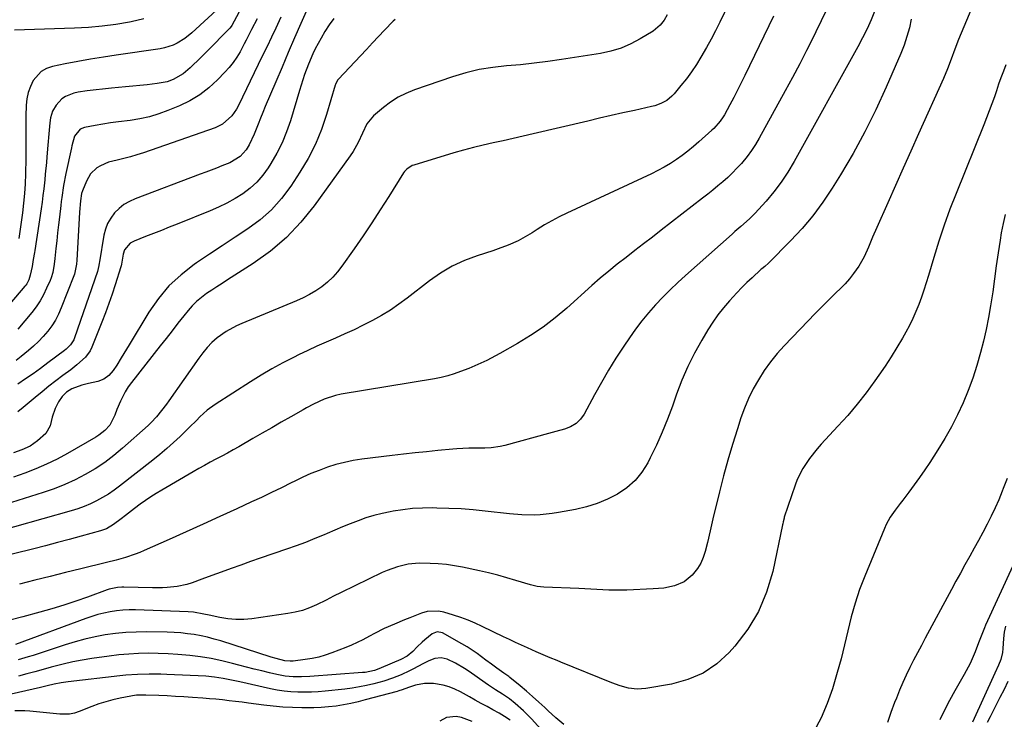
# Model space of a CAD drawing. Units: inches. Extents: x 1857394 to 1862678, y 415985 to 421264.
# Drawn here: x 1858132 to 1858528, y 418887 to 419168 of the extents above; entities that cross this region are included whole.
import ezdxf

# ---------------------------------------------------------------- set-up
doc = ezdxf.new("R2010")
doc.units = ezdxf.units.IN
doc.header["$MEASUREMENT"] = 0
doc.layers.add('7', color=7, linetype='Continuous')
doc.layers.add('8', color=7, linetype='Continuous')

msp = doc.modelspace()

# ---------------------------------------------------------------- linework, layer by layer
at = {"layer": '7', "color": 18}
for points in [[(1858419.11, 419178.8, 1708), (1858413.55, 419167.28, 1708), (1858411.84, 419163.85, 1708), (1858410.09, 419160.45, 1708), (1858408.25, 419157.09, 1708), (1858406.02, 419153.19, 1708), (1858404.18, 419150.22, 1708), (1858402.25, 419147.31, 1708), (1858400.17, 419144.5, 1708), (1858397.99, 419141.76, 1708), (1858395.2, 419138.43, 1708), (1858394.29, 419137.47, 1708), (1858392.27, 419135.83, 1708), (1858389.95, 419134.58, 1708), (1858387.47, 419133.67, 1708), (1858386.2, 419133.33, 1708), (1858379.38, 419131.83, 1708), (1858374.68, 419130.78, 1708), (1858369.98, 419129.72, 1708), (1858365.29, 419128.64, 1708), (1858360.59, 419127.54, 1708), (1858338.65, 419122.36, 1708), (1858334.64, 419121.42, 1708), (1858330.63, 419120.51, 1708), (1858326.62, 419119.63, 1708), (1858322.6, 419118.77, 1708), (1858318.59, 419117.87, 1708), (1858314.6, 419116.9, 1708), (1858310.63, 419115.83, 1708), (1858306.68, 419114.7, 1708), (1858290.61, 419109.85, 1708), (1858289.99, 419109.63, 1708), (1858287.8, 419108.2, 1708), (1858286.93, 419107.22, 1708), (1858286.55, 419106.68, 1708), (1858280.57, 419097.15, 1708), (1858277.19, 419091.85, 1708), (1858273.76, 419086.59, 1708), (1858270.25, 419081.37, 1708), (1858266.68, 419076.19, 1708), (1858261.79, 419069.19, 1708), (1858260.01, 419066.89, 1708), (1858258.09, 419064.72, 1708), (1858255.96, 419062.75, 1708), (1858253.7, 419060.91, 1708), (1858251.28, 419059.27, 1708), (1858248.79, 419057.75, 1708), (1858246.2, 419056.42, 1708), (1858243.54, 419055.21, 1708), (1858221.59, 419046.21, 1708), (1858219.42, 419045.22, 1708), (1858215.27, 419042.89, 1708), (1858211.66, 419040.34, 1708), (1858209.55, 419038.57, 1708), (1858207.66, 419036.57, 1708), (1858205.93, 419034.41, 1708), (1858204.29, 419032.18, 1708), (1858192.21, 419015.07, 1708), (1858191.27, 419013.76, 1708), (1858189.33, 419011.17, 1708), (1858187.29, 419008.66, 1708), (1858185.08, 419006.31, 1708), (1858183.9, 419005.2, 1708), (1858173.64, 418996.02, 1708), (1858170.11, 418993.07, 1708), (1858166.46, 418990.3, 1708), (1858162.63, 418987.78, 1708), (1858158.68, 418985.44, 1708), (1858154.58, 418983.35, 1708), (1858150.42, 418981.42, 1708), (1858146.14, 418979.74, 1708), (1858141.8, 418978.23, 1708), (1858126.48, 418973.37, 1708)], [(1858517.7, 419179.9, 1698), (1858509.53, 419160.25, 1698), (1858507.98, 419156.36, 1698), (1858506.55, 419152.42, 1698), (1858505.09, 419148.49, 1698), (1858503.46, 419144.63, 1698), (1858493.47, 419122.41, 1698), (1858490.36, 419115.48, 1698), (1858487.26, 419108.55, 1698), (1858484.17, 419101.62, 1698), (1858481.08, 419094.69, 1698), (1858476.66, 419084.74, 1698), (1858474.95, 419080.8, 1698), (1858473.33, 419076.83, 1698), (1858471.55, 419072.94, 1698), (1858469.39, 419069.25, 1698), (1858467.28, 419066.19, 1698), (1858465.66, 419064.09, 1698), (1858463.9, 419062.1, 1698), (1858462.04, 419060.19, 1698), (1858460.22, 419058.42, 1698), (1858457.4, 419055.67, 1698), (1858454.6, 419052.89, 1698), (1858451.83, 419050.09, 1698), (1858449.09, 419047.26, 1698), (1858439.49, 419037.23, 1698), (1858436.63, 419034.04, 1698), (1858433.93, 419030.73, 1698), (1858431.46, 419027.25, 1698), (1858429.09, 419023.57, 1698), (1858427.04, 419019.86, 1698), (1858425.16, 419016.08, 1698), (1858423.55, 419012.18, 1698), (1858422.1, 419008.19, 1698), (1858420.67, 419003.78, 1698), (1858418.71, 418997.51, 1698), (1858416.84, 418991.21, 1698), (1858415.1, 418984.88, 1698), (1858413.45, 418978.52, 1698), (1858410.75, 418967.59, 1698), (1858409.72, 418962.88, 1698), (1858408.68, 418958.18, 1698), (1858407.78, 418954.55, 1698), (1858406.98, 418952.13, 1698), (1858405.96, 418949.82, 1698), (1858404.62, 418947.69, 1698), (1858402.51, 418945.06, 1698), (1858399.26, 418942.36, 1698), (1858395.37, 418940.72, 1698), (1858391.11, 418939.85, 1698), (1858386.79, 418939.45, 1698), (1858376.29, 418939.03, 1698), (1858373.88, 418938.97, 1698), (1858369.05, 418939.01, 1698), (1858364.23, 418939.26, 1698), (1858359.4, 418939.49, 1698), (1858356.99, 418939.6, 1698), (1858342.86, 418940.15, 1698), (1858340.16, 418940.44, 1698), (1858337.51, 418941.09, 1698), (1858331.62, 418942.93, 1698), (1858328.01, 418944, 1698), (1858324.39, 418945, 1698), (1858320.73, 418945.9, 1698), (1858317.06, 418946.72, 1698), (1858310.23, 418948.16, 1698), (1858306.99, 418948.76, 1698), (1858303.74, 418949.24, 1698), (1858300.47, 418949.56, 1698), (1858297.18, 418949.76, 1698), (1858292.81, 418949.83, 1698), (1858288.45, 418949.4, 1698), (1858284.16, 418948.41, 1698), (1858280.02, 418946.95, 1698), (1858278, 418946.06, 1698), (1858261.42, 418938.09, 1698), (1858258.45, 418936.54, 1698), (1858255.49, 418934.98, 1698), (1858251.52, 418933.06, 1698), (1858248.73, 418931.86, 1698), (1858245.89, 418930.85, 1698), (1858242.97, 418930.1, 1698), (1858240, 418929.54, 1698), (1858225.57, 418927.47, 1698), (1858222.34, 418927.19, 1698), (1858219.12, 418927.14, 1698), (1858215.91, 418927.44, 1698), (1858212.72, 418927.97, 1698), (1858208.4, 418928.94, 1698), (1858206.33, 418929.38, 1698), (1858202.18, 418930.09, 1698), (1858200.07, 418930.25, 1698), (1858178.81, 418931.01, 1698), (1858176.26, 418931.02, 1698), (1858173.72, 418930.92, 1698), (1858171.19, 418930.66, 1698), (1858168.67, 418930.3, 1698), (1858166.18, 418929.79, 1698), (1858163.7, 418929.19, 1698), (1858161.27, 418928.45, 1698), (1858158.85, 418927.63, 1698), (1858130.67, 418917.13, 1698)], [(1858223.29, 419176.77, 1722), (1858217.6, 419165.99, 1722), (1858217.32, 419165.54, 1722), (1858216.75, 419164.87, 1722), (1858213.06, 419161.08, 1722), (1858211.08, 419159.07, 1722), (1858209.1, 419157.07, 1722), (1858207.1, 419155.07, 1722), (1858205.09, 419153.09, 1722), (1858200.82, 419148.9, 1722), (1858198.03, 419146.57, 1722), (1858194.03, 419144.27, 1722), (1858191.55, 419143.3, 1722), (1858187.61, 419142.57, 1722), (1858183.59, 419142.14, 1722), (1858180.58, 419141.86, 1722), (1858177.74, 419141.59, 1722), (1858174.89, 419141.31, 1722), (1858172.05, 419141.02, 1722), (1858169.2, 419140.73, 1722), (1858159.41, 419139.69, 1722), (1858155.81, 419139.11, 1722), (1858154.05, 419138.67, 1722), (1858150.7, 419137.4, 1722), (1858149.24, 419136.48, 1722), (1858146.91, 419133.87, 1722), (1858145.51, 419131.53, 1722), (1858144.63, 419128.8, 1722), (1858144.36, 419126.87, 1722), (1858144, 419122.35, 1722), (1858143.65, 419117.84, 1722), (1858143.24, 419113.18, 1722), (1858143.02, 419110.85, 1722), (1858142.58, 419106.2, 1722), (1858142.35, 419103.87, 1722), (1858141.97, 419100.35, 1722), (1858141.65, 419097.63, 1722), (1858141.29, 419094.92, 1722), (1858140.9, 419092.2, 1722), (1858138.37, 419075.56, 1722), (1858138.23, 419074.63, 1722), (1858137.77, 419071.84, 1722), (1858137.27, 419069.07, 1722), (1858136.57, 419065.53, 1722), (1858136.03, 419063.75, 1722), (1858135.17, 419062.09, 1722), (1858134.81, 419061.59, 1722), (1858134.42, 419061.1, 1722), (1858119.89, 419044.25, 1722)], [(1858249.55, 419176.55, 1716), (1858245.3, 419166.79, 1716), (1858242.77, 419160.94, 1716), (1858240.24, 419155.08, 1716), (1858237.72, 419149.21, 1716), (1858235.22, 419143.34, 1716), (1858230.97, 419133.33, 1716), (1858229.99, 419131, 1716), (1858229.04, 419128.67, 1716), (1858228.11, 419126.32, 1716), (1858226.53, 419122.21, 1716), (1858224.51, 419117.92, 1716), (1858223.35, 419115.96, 1716), (1858220.93, 419113.24, 1716), (1858216.69, 419110.73, 1716), (1858213.55, 419109.48, 1716), (1858211.38, 419108.65, 1716), (1858207.06, 419107, 1716), (1858204.89, 419106.18, 1716), (1858178.67, 419096.27, 1716), (1858176.37, 419095.2, 1716), (1858174.2, 419093.93, 1716), (1858172.24, 419092.36, 1716), (1858170.43, 419090.58, 1716), (1858168.92, 419088.56, 1716), (1858167.66, 419086.41, 1716), (1858166.78, 419084.08, 1716), (1858166.15, 419081.63, 1716), (1858164.33, 419070.95, 1716), (1858164.25, 419070.47, 1716), (1858164.08, 419069.5, 1716), (1858163.51, 419067.12, 1716), (1858154.35, 419040.37, 1716), (1858154.04, 419039.61, 1716), (1858152.74, 419037.54, 1716), (1858151.59, 419036.35, 1716), (1858150.97, 419035.8, 1716), (1858150.33, 419035.29, 1716), (1858143.65, 419030.31, 1716), (1858140.67, 419028.13, 1716), (1858137.68, 419025.98, 1716), (1858134.65, 419023.88, 1716), (1858131.59, 419021.81, 1716)], [(1858456.57, 419172.43, 1704), (1858454.36, 419167.87, 1704), (1858452.15, 419163.32, 1704), (1858451.21, 419161.4, 1704), (1858448.48, 419155.92, 1704), (1858445.69, 419150.46, 1704), (1858442.83, 419145.04, 1704), (1858439.91, 419139.65, 1704), (1858429.45, 419120.65, 1704), (1858427.94, 419118.11, 1704), (1858426.33, 419115.65, 1704), (1858424.57, 419113.29, 1704), (1858422.26, 419110.5, 1704), (1858420.5, 419108.57, 1704), (1858418.68, 419106.69, 1704), (1858416.78, 419104.89, 1704), (1858414.83, 419103.15, 1704), (1858412.83, 419101.46, 1704), (1858410.81, 419099.8, 1704), (1858408.76, 419098.16, 1704), (1858406.71, 419096.54, 1704), (1858390.03, 419083.61, 1704), (1858386.51, 419080.89, 1704), (1858382.98, 419078.17, 1704), (1858379.46, 419075.45, 1704), (1858375.92, 419072.74, 1704), (1858372.42, 419070, 1704), (1858368.96, 419067.2, 1704), (1858365.57, 419064.33, 1704), (1858362.22, 419061.4, 1704), (1858352.11, 419052.36, 1704), (1858347.45, 419048.44, 1704), (1858342.62, 419044.74, 1704), (1858337.58, 419041.35, 1704), (1858332.38, 419038.17, 1704), (1858325.19, 419034.08, 1704), (1858323.46, 419033.13, 1704), (1858319.94, 419031.33, 1704), (1858316.36, 419029.67, 1704), (1858312.73, 419028.11, 1704), (1858309.48, 419026.81, 1704), (1858306.91, 419025.89, 1704), (1858304.31, 419025.08, 1704), (1858301.67, 419024.44, 1704), (1858298.99, 419023.91, 1704), (1858261.53, 419017.73, 1704), (1858259.17, 419017.25, 1704), (1858254.6, 419015.78, 1704), (1858250.32, 419013.71, 1704), (1858247.52, 419012.21, 1704), (1858246.14, 419011.43, 1704), (1858241.25, 419008.65, 1704), (1858237.43, 419006.47, 1704), (1858233.61, 419004.29, 1704), (1858229.8, 419002.09, 1704), (1858225.99, 418999.88, 1704), (1858220.4, 418996.64, 1704), (1858218.11, 418995.33, 1704), (1858215.82, 418994.05, 1704), (1858213.51, 418992.81, 1704), (1858211.18, 418991.58, 1704), (1858208.86, 418990.36, 1704), (1858206.55, 418989.11, 1704), (1858204.26, 418987.83, 1704), (1858201.97, 418986.53, 1704), (1858189.41, 418979.23, 1704), (1858187.19, 418977.89, 1704), (1858185.01, 418976.51, 1704), (1858182.88, 418975.04, 1704), (1858180.78, 418973.53, 1704), (1858178.46, 418971.79, 1704), (1858174.83, 418969.01, 1704), (1858173.02, 418967.6, 1704), (1858170.07, 418965.31, 1704), (1858167.15, 418963.67, 1704), (1858164.79, 418962.82, 1704), (1858156.95, 418960.65, 1704), (1858152.22, 418959.36, 1704), (1858147.48, 418958.09, 1704), (1858142.73, 418956.86, 1704), (1858137.98, 418955.65, 1704), (1858122.57, 418951.79, 1704)], [(1858212.99, 419173.6, 1724), (1858201.48, 419163.04, 1724), (1858198.66, 419160.74, 1724), (1858195.57, 419158.81, 1724), (1858193.94, 419158.03, 1724), (1858190.52, 419156.9, 1724), (1858188.74, 419156.55, 1724), (1858171.08, 419154.04, 1724), (1858165.93, 419153.26, 1724), (1858160.78, 419152.41, 1724), (1858155.66, 419151.47, 1724), (1858150.54, 419150.47, 1724), (1858145.5, 419149.43, 1724), (1858143.13, 419148.61, 1724), (1858141, 419147.44, 1724), (1858137.74, 419143.76, 1724), (1858136.64, 419141.4, 1724), (1858135.76, 419138.97, 1724), (1858135.23, 419136.45, 1724), (1858134.93, 419133.86, 1724), (1858134.75, 419129.48, 1724), (1858134.72, 419127.29, 1724), (1858134.77, 419124.01, 1724), (1858134.82, 419119.05, 1724), (1858134.84, 419116.6, 1724), (1858134.82, 419112.52, 1724), (1858134.69, 419106.27, 1724), (1858134.54, 419102.34, 1724), (1858134.29, 419098.42, 1724), (1858133.91, 419094.5, 1724), (1858133.42, 419090.6, 1724), (1858131.97, 419080.35, 1724)], [(1858475.72, 419171.53, 1702), (1858474.44, 419168.23, 1702), (1858472.76, 419164.56, 1702), (1858470.93, 419160.96, 1702), (1858469.02, 419157.4, 1702), (1858443.45, 419111.21, 1702), (1858440.94, 419107.02, 1702), (1858438.26, 419102.97, 1702), (1858435.3, 419099.1, 1702), (1858432.17, 419095.36, 1702), (1858427.71, 419090.39, 1702), (1858425.56, 419088.16, 1702), (1858422.05, 419085.1, 1702), (1858419.7, 419083.08, 1702), (1858418.53, 419082.06, 1702), (1858399.85, 419065.43, 1702), (1858396.73, 419062.58, 1702), (1858393.67, 419059.67, 1702), (1858390.69, 419056.68, 1702), (1858387.76, 419053.63, 1702), (1858384.95, 419050.48, 1702), (1858382.25, 419047.24, 1702), (1858379.72, 419043.88, 1702), (1858377.28, 419040.43, 1702), (1858374.99, 419037, 1702), (1858371.89, 419032.23, 1702), (1858368.9, 419027.4, 1702), (1858366.04, 419022.48, 1702), (1858363.28, 419017.5, 1702), (1858359.13, 419009.74, 1702), (1858357.69, 419007.65, 1702), (1858355.83, 419005.93, 1702), (1858353.64, 419004.61, 1702), (1858351.25, 419003.72, 1702), (1858347.72, 419002.77, 1702), (1858344.71, 419001.95, 1702), (1858327.24, 418997.19, 1702), (1858325.4, 418996.77, 1702), (1858321.68, 418996.22, 1702), (1858319.24, 418996.09, 1702), (1858316.01, 418996.03, 1702), (1858312.77, 418996.01, 1702), (1858307.93, 418995.83, 1702), (1858306.31, 418995.7, 1702), (1858300.34, 418995.1, 1702), (1858295.75, 418994.62, 1702), (1858291.16, 418994.13, 1702), (1858286.57, 418993.61, 1702), (1858281.98, 418993.07, 1702), (1858269.74, 418991.59, 1702), (1858266.23, 418991.05, 1702), (1858262.77, 418990.35, 1702), (1858259.35, 418989.44, 1702), (1858255.97, 418988.37, 1702), (1858252.65, 418987.13, 1702), (1858249.35, 418985.81, 1702), (1858246.12, 418984.36, 1702), (1858242.91, 418982.83, 1702), (1858241.39, 418982.06, 1702), (1858237.44, 418980.11, 1702), (1858233.47, 418978.18, 1702), (1858229.49, 418976.29, 1702), (1858225.5, 418974.43, 1702), (1858219.57, 418971.71, 1702), (1858212.78, 418968.61, 1702), (1858205.99, 418965.52, 1702), (1858199.18, 418962.45, 1702), (1858192.36, 418959.4, 1702), (1858182.38, 418954.95, 1702), (1858180.54, 418954.17, 1702), (1858178.68, 418953.44, 1702), (1858174.89, 418952.15, 1702), (1858171.04, 418951.04, 1702), (1858167.16, 418950.04, 1702), (1858156.9, 418947.55, 1702), (1858150.72, 418946.05, 1702), (1858144.54, 418944.53, 1702), (1858138.37, 418942.99, 1702), (1858132.2, 418941.45, 1702)], [(1858435.13, 419169.65, 1706), (1858423.7, 419145.87, 1706), (1858422.24, 419142.9, 1706), (1858420.76, 419139.95, 1706), (1858419.22, 419137.01, 1706), (1858417.65, 419134.1, 1706), (1858415.43, 419130.04, 1706), (1858414.93, 419129.18, 1706), (1858413.81, 419127.54, 1706), (1858411.16, 419124.58, 1706), (1858410.44, 419123.9, 1706), (1858405.19, 419119.14, 1706), (1858403.01, 419117.25, 1706), (1858400.79, 419115.42, 1706), (1858398.49, 419113.69, 1706), (1858396.15, 419112.01, 1706), (1858393.74, 419110.44, 1706), (1858391.27, 419108.96, 1706), (1858388.74, 419107.6, 1706), (1858386.16, 419106.32, 1706), (1858352.16, 419090.55, 1706), (1858349.11, 419089.05, 1706), (1858346.1, 419087.47, 1706), (1858343.16, 419085.77, 1706), (1858340.27, 419083.98, 1706), (1858338.22, 419082.65, 1706), (1858336.36, 419081.51, 1706), (1858332.54, 419079.45, 1706), (1858328.56, 419077.67, 1706), (1858324.49, 419076.12, 1706), (1858322.43, 419075.42, 1706), (1858316.11, 419073.38, 1706), (1858311.02, 419071.43, 1706), (1858306.09, 419069.15, 1706), (1858301.44, 419066.37, 1706), (1858296.95, 419063.26, 1706), (1858287.99, 419056.33, 1706), (1858284.66, 419053.88, 1706), (1858281.24, 419051.55, 1706), (1858277.71, 419049.41, 1706), (1858274.1, 419047.38, 1706), (1858270.36, 419045.46, 1706), (1858266.69, 419043.66, 1706), (1858262.98, 419041.96, 1706), (1858259.24, 419040.31, 1706), (1858255.48, 419038.68, 1706), (1858251.75, 419037.02, 1706), (1858248.04, 419035.29, 1706), (1858244.35, 419033.52, 1706), (1858242.6, 419032.67, 1706), (1858238.1, 419030.37, 1706), (1858233.65, 419027.97, 1706), (1858229.29, 419025.4, 1706), (1858224.99, 419022.74, 1706), (1858210.79, 419013.58, 1706), (1858207.61, 419011.27, 1706), (1858204.71, 419008.61, 1706), (1858203.29, 419007.16, 1706), (1858200.56, 419004.44, 1706), (1858199.18, 419003.09, 1706), (1858196.76, 419000.75, 1706), (1858194.12, 418998.28, 1706), (1858191.44, 418995.86, 1706), (1858188.68, 418993.53, 1706), (1858185.86, 418991.26, 1706), (1858172.42, 418980.76, 1706), (1858170.21, 418979.13, 1706), (1858167.95, 418977.59, 1706), (1858165.6, 418976.18, 1706), (1858163.2, 418974.86, 1706), (1858160.73, 418973.68, 1706), (1858158.21, 418972.61, 1706), (1858155.64, 418971.68, 1706), (1858153.02, 418970.86, 1706), (1858118.71, 418961.21, 1706)], [(1858283.13, 419168.38, 1712), (1858282.4, 419167.66, 1712), (1858278.94, 419164.03, 1712), (1858276.5, 419161.47, 1712), (1858274.06, 419158.9, 1712), (1858271.63, 419156.33, 1712), (1858269.21, 419153.76, 1712), (1858260.36, 419144.36, 1712), (1858260.13, 419144.1, 1712), (1858259.46, 419142.91, 1712), (1858259.22, 419142.26, 1712), (1858259.11, 419141.94, 1712), (1858255.64, 419130.2, 1712), (1858253.55, 419124.12, 1712), (1858251.12, 419118.2, 1712), (1858248.18, 419112.51, 1712), (1858244.91, 419106.98, 1712), (1858241.21, 419101.31, 1712), (1858237.54, 419096.4, 1712), (1858233.52, 419091.85, 1712), (1858228.96, 419087.84, 1712), (1858224.03, 419084.19, 1712), (1858218.84, 419080.81, 1712), (1858213.67, 419077.41, 1712), (1858208.51, 419073.97, 1712), (1858203.36, 419070.52, 1712), (1858202.41, 419069.88, 1712), (1858197.13, 419065.78, 1712), (1858192.26, 419061.29, 1712), (1858188.02, 419056.2, 1712), (1858184.19, 419050.72, 1712), (1858176.24, 419037.56, 1712), (1858175.2, 419035.83, 1712), (1858173.12, 419032.38, 1712), (1858171.37, 419029.47, 1712), (1858169.88, 419027.29, 1712), (1858168.16, 419025.28, 1712), (1858166.13, 419023.72, 1712), (1858163.72, 419022.85, 1712), (1858159.99, 419022.09, 1712), (1858157.25, 419021.38, 1712), (1858153.31, 419019.9, 1712), (1858151.18, 419018.54, 1712), (1858149.35, 419016.82, 1712), (1858147.95, 419014.74, 1712), (1858146.59, 419011.97, 1712), (1858145.41, 419008.5, 1712), (1858144.54, 419004.97, 1712), (1858142.8, 419001.96, 1712), (1858139.48, 418998.98, 1712), (1858136.5, 418996.91, 1712), (1858133.23, 418995.34, 1712), (1858129.78, 418994.13, 1712)], [(1858182.15, 419168.62, 1726), (1858177.15, 419167.41, 1726), (1858176.41, 419167.27, 1726), (1858170.93, 419166.35, 1726), (1858165.44, 419165.61, 1726), (1858159.92, 419165.13, 1726), (1858154.38, 419164.82, 1726), (1858130.23, 419164.07, 1726)], [(1858237.29, 419169.32, 1718), (1858235.88, 419166.34, 1718), (1858235.21, 419164.92, 1718), (1858233.46, 419161.24, 1718), (1858231.7, 419157.55, 1718), (1858229.93, 419153.87, 1718), (1858228.16, 419150.2, 1718), (1858220.21, 419133.75, 1718), (1858219.41, 419132.29, 1718), (1858217.5, 419129.56, 1718), (1858213.83, 419126.23, 1718), (1858210.86, 419124.79, 1718), (1858182.01, 419114.74, 1718), (1858179.43, 419113.9, 1718), (1858176.82, 419113.12, 1718), (1858174.19, 419112.44, 1718), (1858171.54, 419111.83, 1718), (1858168, 419110.97, 1718), (1858164.81, 419109.59, 1718), (1858163.31, 419108.67, 1718), (1858160.81, 419106.3, 1718), (1858159.09, 419103.32, 1718), (1858157.6, 419099.52, 1718), (1858157.21, 419098.37, 1718), (1858156.7, 419095.4, 1718), (1858156.31, 419090.87, 1718), (1858156.15, 419088.3, 1718), (1858155.27, 419071.61, 1718), (1858155.13, 419069.99, 1718), (1858154.29, 419066.04, 1718), (1858154.02, 419065.28, 1718), (1858149.02, 419052.39, 1718), (1858147.92, 419049.9, 1718), (1858146.66, 419047.5, 1718), (1858145.19, 419045.23, 1718), (1858143.56, 419043.04, 1718), (1858141.76, 419040.98, 1718), (1858139.9, 419038.98, 1718), (1858137.92, 419037.1, 1718), (1858135.87, 419035.28, 1718), (1858132.97, 419032.91, 1718), (1858130.89, 419031.29, 1718)], [(1858258.52, 419168.75, 1714), (1858256.7, 419166.2, 1714), (1858254.97, 419163.58, 1714), (1858253.39, 419160.88, 1714), (1858251.08, 419156.54, 1714), (1858250.1, 419154.52, 1714), (1858248.32, 419150.4, 1714), (1858246.79, 419146.18, 1714), (1858245.38, 419141.91, 1714), (1858244.72, 419139.76, 1714), (1858241.07, 419127.66, 1714), (1858239.53, 419123.18, 1714), (1858237.75, 419118.81, 1714), (1858235.63, 419114.59, 1714), (1858233.28, 419110.47, 1714), (1858232.18, 419108.71, 1714), (1858230.03, 419105.73, 1714), (1858227.65, 419102.96, 1714), (1858224.93, 419100.53, 1714), (1858221.99, 419098.32, 1714), (1858218.82, 419096.39, 1714), (1858215.58, 419094.58, 1714), (1858212.24, 419092.96, 1714), (1858208.83, 419091.47, 1714), (1858195.59, 419086.14, 1714), (1858192.42, 419084.87, 1714), (1858189.25, 419083.6, 1714), (1858186.08, 419082.33, 1714), (1858182.91, 419081.07, 1714), (1858178.25, 419079.23, 1714), (1858176.69, 419078.38, 1714), (1858174.4, 419075.74, 1714), (1858173.87, 419074.07, 1714), (1858173.18, 419069.98, 1714), (1858173.04, 419069.3, 1714), (1858172.95, 419068.97, 1714), (1858170.68, 419061.7, 1714), (1858169.45, 419057.92, 1714), (1858168.15, 419054.15, 1714), (1858166.77, 419050.42, 1714), (1858165.32, 419046.71, 1714), (1858161.25, 419036.63, 1714), (1858160.57, 419035.22, 1714), (1858158.81, 419032.69, 1714), (1858155.33, 419029.5, 1714), (1858152.83, 419027.56, 1714), (1858149.67, 419025.24, 1714), (1858146.84, 419023.11, 1714), (1858144.04, 419020.94, 1714), (1858141.28, 419018.72, 1714), (1858138.55, 419016.46, 1714), (1858133.77, 419012.43, 1714), (1858131.51, 419010.63, 1714)], [(1858528.53, 419150.11, 1696), (1858527.52, 419147.52, 1696), (1858526.54, 419144.92, 1696), (1858525.61, 419142.3, 1696), (1858524.71, 419139.67, 1696), (1858523.91, 419137.27, 1696), (1858522.93, 419134.41, 1696), (1858521.86, 419131.58, 1696), (1858520.75, 419128.76, 1696), (1858519.62, 419125.95, 1696), (1858508.52, 419098.47, 1696), (1858506.05, 419092.1, 1696), (1858503.72, 419085.69, 1696), (1858501.58, 419079.21, 1696), (1858499.57, 419072.69, 1696), (1858497.47, 419065.5, 1696), (1858496.57, 419062.55, 1696), (1858495.62, 419059.61, 1696), (1858494.6, 419056.7, 1696), (1858493.54, 419053.8, 1696), (1858492.38, 419050.94, 1696), (1858491.13, 419048.12, 1696), (1858489.76, 419045.36, 1696), (1858488.3, 419042.64, 1696), (1858486.99, 419040.33, 1696), (1858484.76, 419036.52, 1696), (1858482.45, 419032.75, 1696), (1858480.02, 419029.06, 1696), (1858477.53, 419025.42, 1696), (1858475.85, 419023.05, 1696), (1858472.36, 419018.33, 1696), (1858468.75, 419013.71, 1696), (1858464.97, 419009.24, 1696), (1858461.06, 419004.87, 1696), (1858454.36, 418997.67, 1696), (1858452.72, 418995.82, 1696), (1858449.65, 418991.95, 1696), (1858446.92, 418987.84, 1696), (1858444.74, 418983.44, 1696), (1858443.85, 418981.14, 1696), (1858439.51, 418968.34, 1696), (1858439.39, 418967.96, 1696), (1858439.07, 418966.4, 1696), (1858438.93, 418965.61, 1696), (1858438.85, 418965.22, 1696), (1858434.85, 418946.42, 1696), (1858432.42, 418938.24, 1696), (1858429.21, 418930.45, 1696), (1858424.81, 418923.27, 1696), (1858419.64, 418916.48, 1696), (1858417.39, 418913.98, 1696), (1858412.35, 418909.41, 1696), (1858406.89, 418905.62, 1696), (1858400.77, 418903.01, 1696), (1858394.21, 418901.19, 1696), (1858383.87, 418899.42, 1696), (1858380.41, 418899.19, 1696), (1858376.96, 418899.64, 1696), (1858373.57, 418900.58, 1696), (1858370.27, 418901.77, 1696), (1858349.67, 418910.08, 1696), (1858348.26, 418910.65, 1696), (1858345.43, 418911.82, 1696), (1858342.62, 418913.01, 1696), (1858339.81, 418914.23, 1696), (1858336.33, 418915.77, 1696), (1858333.89, 418916.86, 1696), (1858331.46, 418917.98, 1696), (1858329.05, 418919.11, 1696), (1858326.64, 418920.27, 1696), (1858318.17, 418924.38, 1696), (1858315.32, 418925.68, 1696), (1858312.44, 418926.89, 1696), (1858309.51, 418927.96, 1696), (1858306.54, 418928.95, 1696), (1858302.76, 418930.11, 1696), (1858300.53, 418930.59, 1696), (1858295.99, 418930.4, 1696), (1858293.81, 418929.74, 1696), (1858289.03, 418927.85, 1696), (1858286.97, 418927.03, 1696), (1858282.87, 418925.34, 1696), (1858278.79, 418923.59, 1696), (1858274.83, 418921.62, 1696), (1858272.88, 418920.55, 1696), (1858270.19, 418919.07, 1696), (1858265.68, 418916.92, 1696), (1858263.37, 418915.96, 1696), (1858257.69, 418913.75, 1696), (1858255.09, 418912.85, 1696), (1858252.46, 418912.09, 1696), (1858249.78, 418911.51, 1696), (1858247.07, 418911.07, 1696), (1858242.14, 418910.46, 1696), (1858241.04, 418910.41, 1696), (1858238.84, 418910.62, 1696), (1858235.33, 418911.51, 1696), (1858233.34, 418912.11, 1696), (1858213.09, 418918.57, 1696), (1858210.47, 418919.35, 1696), (1858207.83, 418920.04, 1696), (1858205.17, 418920.61, 1696), (1858202.48, 418921.1, 1696), (1858199.77, 418921.48, 1696), (1858197.06, 418921.77, 1696), (1858194.34, 418921.95, 1696), (1858191.61, 418922.05, 1696), (1858183.25, 418922.17, 1696), (1858179.1, 418922.13, 1696), (1858174.95, 418921.94, 1696), (1858170.82, 418921.53, 1696), (1858166.7, 418920.98, 1696), (1858162.61, 418920.22, 1696), (1858158.55, 418919.33, 1696), (1858154.54, 418918.25, 1696), (1858150.56, 418917.03, 1696), (1858137.7, 418912.76, 1696), (1858135.73, 418912.12, 1696), (1858131.75, 418910.92, 1696)], [(1858528.24, 419090, 1694), (1858527.4, 419086.33, 1694), (1858526.7, 419082.62, 1694), (1858526.24, 419079.71, 1694), (1858525.44, 419074.52, 1694), (1858524.66, 419069.32, 1694), (1858523.93, 419064.12, 1694), (1858523.23, 419058.91, 1694), (1858523.12, 419058.05, 1694), (1858522.41, 419053.27, 1694), (1858521.58, 419048.51, 1694), (1858520.59, 419043.78, 1694), (1858519.48, 419039.07, 1694), (1858518.32, 419034.49, 1694), (1858516.87, 419029.33, 1694), (1858515.25, 419024.22, 1694), (1858513.37, 419019.21, 1694), (1858511.33, 419014.25, 1694), (1858509.04, 419009.4, 1694), (1858506.62, 419004.62, 1694), (1858503.97, 418999.96, 1694), (1858501.18, 418995.38, 1694), (1858497.95, 418990.35, 1694), (1858495.93, 418987.28, 1694), (1858493.85, 418984.25, 1694), (1858491.71, 418981.27, 1694), (1858489.51, 418978.32, 1694), (1858487.11, 418975.2, 1694), (1858486.08, 418973.84, 1694), (1858484.04, 418971.1, 1694), (1858482.08, 418968.3, 1694), (1858480.43, 418965.34, 1694), (1858479.72, 418963.79, 1694), (1858471.83, 418944.65, 1694), (1858469.78, 418939.26, 1694), (1858467.92, 418933.81, 1694), (1858466.36, 418928.26, 1694), (1858465, 418922.66, 1694), (1858463.71, 418917.03, 1694), (1858462.32, 418911.42, 1694), (1858460.79, 418905.85, 1694), (1858459.16, 418900.3, 1694), (1858458.87, 418899.33, 1694), (1858456.76, 418893.45, 1694), (1858454.31, 418887.72, 1694), (1858451.37, 418882.24, 1694)], [(1858529.04, 418983.81, 1692), (1858527.49, 418979.84, 1692), (1858527.04, 418978.71, 1692), (1858525.64, 418975.35, 1692), (1858524.18, 418972.01, 1692), (1858522.61, 418968.72, 1692), (1858520.98, 418965.45, 1692), (1858519.28, 418962.22, 1692), (1858517.56, 418959, 1692), (1858515.81, 418955.8, 1692), (1858514.04, 418952.61, 1692), (1858512.1, 418949.13, 1692), (1858510.28, 418945.85, 1692), (1858508.48, 418942.55, 1692), (1858506.69, 418939.24, 1692), (1858496.17, 418919.75, 1692), (1858494.59, 418916.79, 1692), (1858493.02, 418913.83, 1692), (1858491.48, 418910.86, 1692), (1858489.96, 418907.87, 1692), (1858488.49, 418904.87, 1692), (1858487.09, 418901.83, 1692), (1858485.78, 418898.75, 1692), (1858484.54, 418895.64, 1692), (1858483.85, 418893.84, 1692), (1858482.35, 418889.8, 1692), (1858480.91, 418885.73, 1692)], [(1858350.93, 418884.95, 1694), (1858347.73, 418887.67, 1694), (1858344.61, 418890.5, 1694), (1858343.26, 418891.77, 1694), (1858340.85, 418894, 1694), (1858338.41, 418896.2, 1694), (1858335.93, 418898.35, 1694), (1858333.42, 418900.47, 1694), (1858329.28, 418903.88, 1694), (1858328.81, 418904.26, 1694), (1858326.84, 418905.66, 1694), (1858324.08, 418907.58, 1694), (1858321.83, 418909.19, 1694), (1858319.62, 418910.84, 1694), (1858316.05, 418913.49, 1694), (1858312.05, 418916.14, 1694), (1858309.99, 418917.36, 1694), (1858302.23, 418921.78, 1694), (1858300.09, 418922.25, 1694), (1858298.05, 418921.43, 1694), (1858295.05, 418918.99, 1694), (1858294.02, 418918.11, 1694), (1858292.04, 418916.26, 1694), (1858290.24, 418914.36, 1694), (1858288, 418912.49, 1694), (1858285.4, 418911.12, 1694), (1858277.5, 418907.7, 1694), (1858276.61, 418907.34, 1694), (1858274.8, 418906.73, 1694), (1858271.05, 418905.95, 1694), (1858270.09, 418905.85, 1694), (1858248.89, 418904.29, 1694), (1858245.57, 418904.15, 1694), (1858242.25, 418904.19, 1694), (1858238.95, 418904.48, 1694), (1858235.69, 418905.09, 1694), (1858232.74, 418905.79, 1694), (1858229.65, 418906.53, 1694), (1858226.57, 418907.29, 1694), (1858223.49, 418908.07, 1694), (1858220.41, 418908.87, 1694), (1858217.76, 418909.57, 1694), (1858213.52, 418910.58, 1694), (1858209.25, 418911.47, 1694), (1858204.94, 418912.17, 1694), (1858200.61, 418912.74, 1694), (1858195.84, 418913.19, 1694), (1858191.91, 418913.45, 1694), (1858187.97, 418913.59, 1694), (1858184.02, 418913.63, 1694), (1858180.07, 418913.53, 1694), (1858176.14, 418913.32, 1694), (1858172.21, 418912.96, 1694), (1858168.29, 418912.49, 1694), (1858161.35, 418911.51, 1694), (1858157.48, 418910.89, 1694), (1858153.63, 418910.16, 1694), (1858149.81, 418909.27, 1694), (1858146.01, 418908.28, 1694), (1858145.01, 418908, 1694), (1858141.73, 418907.08, 1694), (1858138.44, 418906.18, 1694), (1858135.15, 418905.31, 1694), (1858131.85, 418904.45, 1694)], [(1858528.34, 418924.53, 1688), (1858527.86, 418922.06, 1688), (1858527.54, 418919.55, 1688), (1858527.25, 418915.59, 1688), (1858527.11, 418913.9, 1688), (1858526.52, 418911.17, 1688), (1858525.53, 418908.88, 1688), (1858524.05, 418905.57, 1688), (1858515.15, 418885.94, 1688)], [(1858353.23, 418870.43, 1692), (1858337.97, 418887.25, 1692), (1858334.78, 418890.49, 1692), (1858331.34, 418893.47, 1692), (1858329.05, 418895.25, 1692), (1858326.33, 418897.17, 1692), (1858323.51, 418898.94, 1692), (1858320.72, 418900.77, 1692), (1858319.35, 418901.72, 1692), (1858312.84, 418906.29, 1692), (1858311.07, 418907.46, 1692), (1858307.39, 418909.59, 1692), (1858304.04, 418911.23, 1692), (1858301.6, 418911.84, 1692), (1858299.11, 418911.49, 1692), (1858296.64, 418910.52, 1692), (1858294.26, 418909.36, 1692), (1858290.59, 418907.38, 1692), (1858288.94, 418906.53, 1692), (1858285.58, 418904.96, 1692), (1858282.12, 418903.6, 1692), (1858278.59, 418902.46, 1692), (1858274.61, 418901.4, 1692), (1858271.7, 418900.72, 1692), (1858268.78, 418900.12, 1692), (1858265.84, 418899.65, 1692), (1858262.88, 418899.25, 1692), (1858255.02, 418898.38, 1692), (1858252.27, 418898.13, 1692), (1858249.52, 418897.97, 1692), (1858246.76, 418897.93, 1692), (1858244, 418897.97, 1692), (1858241.25, 418898.15, 1692), (1858238.51, 418898.43, 1692), (1858235.79, 418898.85, 1692), (1858233.08, 418899.37, 1692), (1858220.82, 418902.09, 1692), (1858217.42, 418902.83, 1692), (1858214, 418903.52, 1692), (1858210.57, 418904.06, 1692), (1858207.11, 418904.36, 1692), (1858191.42, 418905.09, 1692), (1858189.07, 418905.17, 1692), (1858184.35, 418905.22, 1692), (1858179.65, 418905.09, 1692), (1858174.95, 418904.76, 1692), (1858172.6, 418904.52, 1692), (1858151.84, 418902.11, 1692), (1858149, 418901.71, 1692), (1858146.2, 418901.17, 1692), (1858143.4, 418900.54, 1692), (1858140.61, 418899.91, 1692), (1858125.92, 418896.54, 1692)], [(1858529.37, 418902.27, 1686), (1858527.78, 418899.03, 1686), (1858526.16, 418895.8, 1686), (1858524.53, 418892.58, 1686), (1858522.26, 418888.13, 1686), (1858521.08, 418885.82, 1686)], [(1858314.04, 418886.18, 1688), (1858309.88, 418887.78, 1688), (1858307.72, 418888.15, 1688), (1858303.79, 418887.85, 1688), (1858301.15, 418886.31, 1688)]]:
    msp.add_polyline3d(points, dxfattribs=at)
at = {"layer": '8', "color": 18}
for points in [[(1858490.54, 419168.54, 1700), (1858489.75, 419165, 1700), (1858488.8, 419161.5, 1700), (1858487.63, 419158.08, 1700), (1858486.3, 419154.7, 1700), (1858480.45, 419141.12, 1700), (1858476.32, 419132.08, 1700), (1858471.92, 419123.18, 1700), (1858467.14, 419114.47, 1700), (1858462.1, 419105.9, 1700), (1858458.78, 419100.53, 1700), (1858455.02, 419094.89, 1700), (1858451.02, 419089.45, 1700), (1858446.64, 419084.3, 1700), (1858442.02, 419079.35, 1700), (1858433.12, 419070.44, 1700), (1858431.64, 419069.11, 1700), (1858430.5, 419068.14, 1700), (1858430.13, 419067.81, 1700), (1858426.6, 419064.57, 1700), (1858424.5, 419062.59, 1700), (1858422.44, 419060.57, 1700), (1858420.43, 419058.49, 1700), (1858417.45, 419055.25, 1700), (1858415.09, 419052.48, 1700), (1858412.84, 419049.63, 1700), (1858410.77, 419046.64, 1700), (1858408.82, 419043.57, 1700), (1858406.39, 419039.5, 1700), (1858403.47, 419034.26, 1700), (1858400.78, 419028.91, 1700), (1858398.4, 419023.41, 1700), (1858396.25, 419017.8, 1700), (1858394.56, 419012.99, 1700), (1858392.58, 419007.68, 1700), (1858390.46, 419002.43, 1700), (1858388.13, 418997.27, 1700), (1858385.66, 418992.17, 1700), (1858384.66, 418990.21, 1700), (1858382.28, 418986.42, 1700), (1858379.53, 418983, 1700), (1858376.23, 418980.11, 1700), (1858372.54, 418977.58, 1700), (1858368.48, 418975.56, 1700), (1858364.32, 418973.81, 1700), (1858360.01, 418972.48, 1700), (1858355.59, 418971.42, 1700), (1858348.73, 418970.14, 1700), (1858346.3, 418969.75, 1700), (1858341.41, 418969.24, 1700), (1858338.95, 418969.14, 1700), (1858334.02, 418969.21, 1700), (1858329.11, 418969.61, 1700), (1858319.35, 418970.75, 1700), (1858314.5, 418971.24, 1700), (1858309.64, 418971.63, 1700), (1858304.78, 418971.87, 1700), (1858299.9, 418972, 1700), (1858298.06, 418972.02, 1700), (1858294.11, 418971.96, 1700), (1858290.17, 418971.74, 1700), (1858286.26, 418971.29, 1700), (1858282.35, 418970.7, 1700), (1858281.18, 418970.49, 1700), (1858277.89, 418969.8, 1700), (1858274.64, 418968.99, 1700), (1858271.44, 418968.01, 1700), (1858268.27, 418966.91, 1700), (1858265.14, 418965.69, 1700), (1858262.02, 418964.44, 1700), (1858258.92, 418963.15, 1700), (1858255.83, 418961.81, 1700), (1858254.59, 418961.27, 1700), (1858250.87, 418959.69, 1700), (1858247.13, 418958.17, 1700), (1858243.35, 418956.75, 1700), (1858239.54, 418955.4, 1700), (1858228.97, 418951.81, 1700), (1858225.05, 418950.45, 1700), (1858221.13, 418949.08, 1700), (1858217.22, 418947.68, 1700), (1858213.32, 418946.25, 1700), (1858209.48, 418944.84, 1700), (1858205.52, 418943.39, 1700), (1858201.56, 418941.95, 1700), (1858199.45, 418941.27, 1700), (1858195.59, 418940.4, 1700), (1858191.63, 418939.99, 1700), (1858189.64, 418939.88, 1700), (1858185.66, 418939.88, 1700), (1858174.18, 418940.22, 1700), (1858173.32, 418940.22, 1700), (1858171.61, 418940.09, 1700), (1858168.26, 418939.33, 1700), (1858167.45, 418939.06, 1700), (1858159.6, 418936.22, 1700), (1858154.85, 418934.56, 1700), (1858150.07, 418932.98, 1700), (1858145.26, 418931.52, 1700), (1858140.43, 418930.13, 1700), (1858133.55, 418928.24, 1700), (1858128.93, 418927.06, 1700)], [(1858392.49, 419170.26, 1710), (1858391.23, 419168.07, 1710), (1858389.67, 419166.07, 1710), (1858387.81, 419164.39, 1710), (1858386.77, 419163.68, 1710), (1858381.59, 419160.51, 1710), (1858377.82, 419158.5, 1710), (1858373.94, 419156.81, 1710), (1858369.88, 419155.59, 1710), (1858365.71, 419154.68, 1710), (1858350.06, 419152.24, 1710), (1858344.54, 419151.44, 1710), (1858339.02, 419150.74, 1710), (1858333.47, 419150.18, 1710), (1858327.92, 419149.7, 1710), (1858322.4, 419149.08, 1710), (1858316.93, 419148.18, 1710), (1858311.55, 419146.87, 1710), (1858306.23, 419145.27, 1710), (1858290.87, 419140.02, 1710), (1858287.52, 419138.66, 1710), (1858284.31, 419137.06, 1710), (1858281.3, 419135.12, 1710), (1858278.42, 419132.94, 1710), (1858274.44, 419129.56, 1710), (1858271.85, 419126.41, 1710), (1858270.02, 419122.71, 1710), (1858268.32, 419118.91, 1710), (1858266.29, 419115.31, 1710), (1858265.13, 419113.59, 1710), (1858250.69, 419093.47, 1710), (1858245.32, 419086.83, 1710), (1858239.5, 419080.66, 1710), (1858233.02, 419075.2, 1710), (1858226.1, 419070.21, 1710), (1858215.83, 419063.67, 1710), (1858213.7, 419062.3, 1710), (1858211.57, 419060.93, 1710), (1858209.45, 419059.54, 1710), (1858207.34, 419058.15, 1710), (1858205.31, 419056.66, 1710), (1858203.39, 419055.05, 1710), (1858201.63, 419053.27, 1710), (1858199.97, 419051.38, 1710), (1858198.31, 419049.29, 1710), (1858195.91, 419046.25, 1710), (1858193.52, 419043.22, 1710), (1858191.12, 419040.18, 1710), (1858188.73, 419037.15, 1710), (1858177.19, 419022.5, 1710), (1858175.89, 419020.68, 1710), (1858174.75, 419018.76, 1710), (1858172.77, 419014.93, 1710), (1858171.37, 419011.58, 1710), (1858170.59, 419009.3, 1710), (1858168.53, 419005.34, 1710), (1858166.49, 419003.12, 1710), (1858164.13, 419001.25, 1710), (1858162.85, 419000.44, 1710), (1858151.46, 418993.9, 1710), (1858147.32, 418991.66, 1710), (1858143.12, 418989.58, 1710), (1858138.81, 418987.72, 1710), (1858134.43, 418986.01, 1710), (1858129.86, 418984.45, 1710)], [(1858227.67, 419168.56, 1720), (1858225.5, 419164.26, 1720), (1858223.3, 419159.99, 1720), (1858222.55, 419158.57, 1720), (1858220.86, 419155.4, 1720), (1858219.55, 419153.18, 1720), (1858218.11, 419151.05, 1720), (1858216.51, 419149.04, 1720), (1858214.79, 419147.11, 1720), (1858211.81, 419144.06, 1720), (1858208.35, 419140.91, 1720), (1858204.68, 419138.08, 1720), (1858200.69, 419135.71, 1720), (1858196.49, 419133.65, 1720), (1858191.89, 419131.74, 1720), (1858188.19, 419130.38, 1720), (1858184.43, 419129.23, 1720), (1858180.59, 419128.4, 1720), (1858176.7, 419127.78, 1720), (1858171.95, 419127.19, 1720), (1858168.84, 419126.76, 1720), (1858165.74, 419126.25, 1720), (1858162.65, 419125.7, 1720), (1858158.35, 419124.88, 1720), (1858156.67, 419124.23, 1720), (1858154.36, 419121.41, 1720), (1858153.3, 419117.5, 1720), (1858153.12, 419116.71, 1720), (1858150.9, 419106.51, 1720), (1858149.97, 419101.68, 1720), (1858149.25, 419096.81, 1720), (1858149.04, 419095.18, 1720), (1858148.84, 419093.55, 1720), (1858148.28, 419088.9, 1720), (1858147.91, 419085.75, 1720), (1858147.55, 419082.6, 1720), (1858147.21, 419079.45, 1720), (1858146.88, 419076.3, 1720), (1858146.47, 419072.24, 1720), (1858146.19, 419069.99, 1720), (1858145.58, 419066.66, 1720), (1858144.92, 419064.52, 1720), (1858144.5, 419063.47, 1720), (1858143.12, 419060.3, 1720), (1858141.87, 419057.74, 1720), (1858140.49, 419055.26, 1720), (1858138.9, 419052.91, 1720), (1858137.18, 419050.64, 1720), (1858131.55, 419043.82, 1720)], [(1858531.29, 418948.82, 1690), (1858520.34, 418924.87, 1690), (1858519.9, 418923.87, 1690), (1858519.09, 418921.86, 1690), (1858517.59, 418917.77, 1690), (1858516.15, 418914.14, 1690), (1858514.15, 418909.57, 1690), (1858511.83, 418905.15, 1690), (1858508.04, 418898.51, 1690), (1858505.92, 418894.67, 1690), (1858503.88, 418890.8, 1690), (1858501.95, 418886.86, 1690)], [(1858329.32, 418886.73, 1690), (1858327.16, 418888.24, 1690), (1858324.89, 418889.58, 1690), (1858322.47, 418890.9, 1690), (1858320.1, 418892.19, 1690), (1858317.73, 418893.49, 1690), (1858315.37, 418894.79, 1690), (1858313.01, 418896.1, 1690), (1858309.43, 418898.08, 1690), (1858307.16, 418899.18, 1690), (1858304.82, 418900.1, 1690), (1858302.41, 418900.75, 1690), (1858298.53, 418901.41, 1690), (1858294.92, 418901.48, 1690), (1858291.38, 418900.74, 1690), (1858288.54, 418899.81, 1690), (1858285.93, 418898.88, 1690), (1858284.61, 418898.47, 1690), (1858283.95, 418898.28, 1690), (1858271.16, 418894.86, 1690), (1858268.25, 418894.13, 1690), (1858265.32, 418893.47, 1690), (1858262.37, 418892.91, 1690), (1858259.4, 418892.42, 1690), (1858256.42, 418892.05, 1690), (1858253.43, 418891.78, 1690), (1858250.44, 418891.66, 1690), (1858247.43, 418891.64, 1690), (1858245.73, 418891.67, 1690), (1858241.88, 418891.8, 1690), (1858238.03, 418892.02, 1690), (1858234.19, 418892.37, 1690), (1858230.36, 418892.8, 1690), (1858224.3, 418893.59, 1690), (1858221.67, 418893.92, 1690), (1858219.04, 418894.24, 1690), (1858216.41, 418894.55, 1690), (1858213.78, 418894.85, 1690), (1858211.15, 418895.12, 1690), (1858208.51, 418895.37, 1690), (1858205.87, 418895.58, 1690), (1858201.68, 418895.88, 1690), (1858198.31, 418896.09, 1690), (1858194.94, 418896.28, 1690), (1858191.57, 418896.45, 1690), (1858188.19, 418896.59, 1690), (1858182.95, 418896.79, 1690), (1858182.2, 418896.81, 1690), (1858179.18, 418896.74, 1690), (1858177.69, 418896.56, 1690), (1858176.95, 418896.43, 1690), (1858172.63, 418895.58, 1690), (1858169.75, 418894.92, 1690), (1858166.9, 418894.16, 1690), (1858164.1, 418893.25, 1690), (1858161.33, 418892.23, 1690), (1858156.2, 418890.18, 1690), (1858154.3, 418889.58, 1690), (1858152.37, 418889.17, 1690), (1858148.42, 418889.15, 1690), (1858144.39, 418889.6, 1690), (1858140.35, 418890.01, 1690), (1858136.33, 418890.38, 1690), (1858134.32, 418890.5, 1690), (1858130.31, 418890.44, 1690)]]:
    msp.add_polyline3d(points, dxfattribs=at)

doc.saveas('drawing.dxf')
